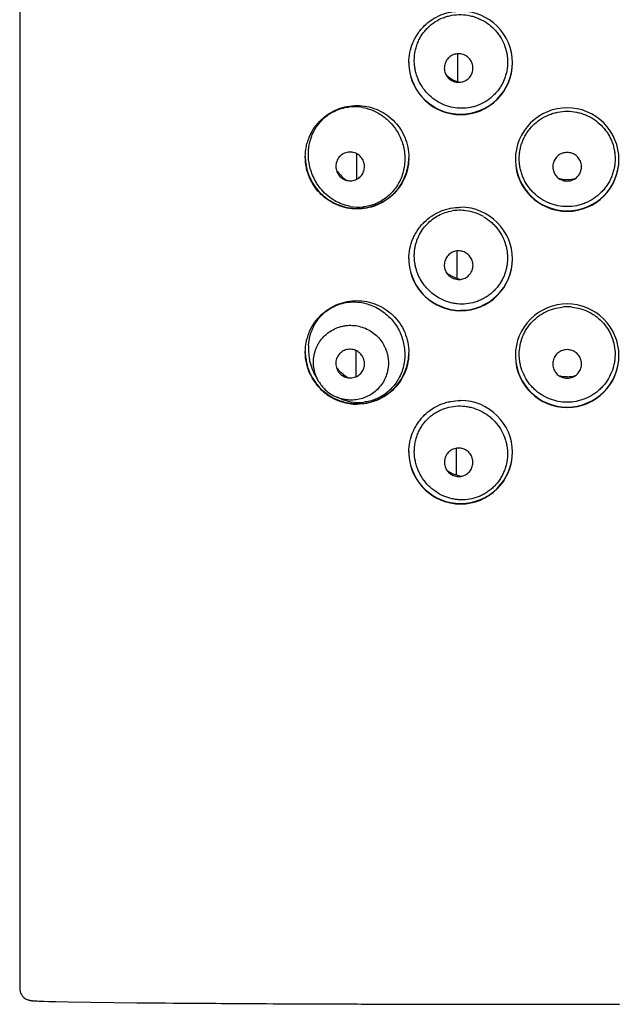
# Model space of a CAD drawing. Units: millimetres. Extents: x -2314 to -1544, y 485 to 1661.
# Drawn here: x -1865 to -1849, y 1565 to 1590 of the extents above; entities that cross this region are included whole.
import ezdxf

# ---------------------------------------------------------------- set-up
doc = ezdxf.new("R2010")
doc.units = ezdxf.units.MM
doc.header["$LTSCALE"] = 30.734
doc.layers.add('MSBR-43', color=7, linetype='CONTINUOUS')
doc.layers.add('MSBR-44', color=7, linetype='CONTINUOUS')

msp = doc.modelspace()

# ---------------------------------------------------------------- linework, layer by layer
at = {"layer": 'MSBR-43', "color": 7, "linetype": 'Continuous'}
for p, q in [((-1864.681, 1658.012), (-1864.681, 1565.153)), ((-1853.409, 1589.238), (-1853.411, 1588.522)), ((-1856.009, 1586.666), (-1856.009, 1586.576)), ((-1856.009, 1586.576), (-1856.011, 1586.001)), ((-1853.424, 1584.118), (-1853.426, 1583.504)), ((-1853.424, 1584.156), (-1853.424, 1584.118)), ((-1853.426, 1583.504), (-1853.426, 1583.455)), ((-1856.025, 1581.593), (-1856.026, 1581.523)), ((-1856.026, 1581.523), (-1856.027, 1580.914)), ((-1853.439, 1579.047), (-1853.441, 1578.415)), ((-1853.439, 1579.072), (-1853.439, 1579.047)), ((-1853.441, 1578.415), (-1853.441, 1578.386)), ((-1864.33, 1564.839), (-1864.313, 1564.838)), ((-1864.284, 1564.836), (-1864.263, 1564.835)), ((-1864.263, 1564.835), (-1864.228, 1564.833)), ((-1864.228, 1564.833), (-1864.19, 1564.831)), ((-1864.19, 1564.831), (-1864.132, 1564.829)), ((-1864.132, 1564.829), (-1864.048, 1564.826)), ((-1864.048, 1564.826), (-1863.931, 1564.823)), ((-1863.931, 1564.823), (-1863.747, 1564.818)), ((-1863.747, 1564.818), (-1863.436, 1564.811)), ((-1863.436, 1564.811), (-1862.853, 1564.802)), ((-1862.853, 1564.802), (-1861.663, 1564.788)), ((-1861.663, 1564.788), (-1861.366, 1564.785)), ((-1861.366, 1564.785), (-1861.117, 1564.783)), ((-1861.117, 1564.783), (-1860.923, 1564.781)), ((-1860.923, 1564.781), (-1860.723, 1564.779)), ((-1860.723, 1564.779), (-1860.517, 1564.778)), ((-1860.517, 1564.778), (-1860.306, 1564.776)), ((-1860.306, 1564.776), (-1860.162, 1564.775)), ((-1860.162, 1564.775), (-1859.941, 1564.774)), ((-1859.941, 1564.774), (-1859.791, 1564.773)), ((-1859.791, 1564.773), (-1859.638, 1564.772)), ((-1859.638, 1564.772), (-1859.483, 1564.771)), ((-1859.483, 1564.771), (-1859.325, 1564.77)), ((-1859.325, 1564.77), (-1859.084, 1564.768)), ((-1859.084, 1564.768), (-1858.92, 1564.767)), ((-1858.92, 1564.767), (-1858.754, 1564.766)), ((-1858.5, 1564.765), (-1858.327, 1564.764)), ((-1858.327, 1564.764), (-1858.153, 1564.763)), ((-1858.153, 1564.763), (-1857.976, 1564.762)), ((-1857.976, 1564.762), (-1857.797, 1564.762)), ((-1857.797, 1564.762), (-1857.616, 1564.761)), ((-1857.339, 1564.76), (-1857.152, 1564.759)), ((-1857.152, 1564.759), (-1856.963, 1564.758)), ((-1856.675, 1564.757), (-1856.481, 1564.756)), ((-1856.185, 1564.755), (-1855.985, 1564.755)), ((-1855.682, 1564.754), (-1855.477, 1564.753)), ((-1854.852, 1564.752), (-1854.64, 1564.751)), ((-1853.992, 1564.75), (-1853.773, 1564.749)), ((-1852.766, 1564.748), (-1852.537, 1564.748)), ((-1851.493, 1564.747), (-1851.257, 1564.747)), ((-1849.85, 1564.747), (-1849.602, 1564.747))]:
    msp.add_line(p, q, dxfattribs=at)
for points in [[(-1864.681, 1565.153), (-1864.678, 1565.118), (-1864.67, 1565.073), (-1864.656, 1565.034), (-1864.638, 1564.998), (-1864.616, 1564.965), (-1864.591, 1564.937), (-1864.565, 1564.914), (-1864.539, 1564.895), (-1864.513, 1564.88), (-1864.49, 1564.87), (-1864.471, 1564.862), (-1864.456, 1564.858), (-1864.443, 1564.854), (-1864.431, 1564.851), (-1864.422, 1564.85), (-1864.413, 1564.848), (-1864.405, 1564.847), (-1864.398, 1564.846), (-1864.391, 1564.845), (-1864.383, 1564.844), (-1864.376, 1564.843), (-1864.369, 1564.842), (-1864.362, 1564.842), (-1864.354, 1564.841), (-1864.347, 1564.84), (-1864.33, 1564.839)], [(-1864.313, 1564.838), (-1864.304, 1564.837), (-1864.284, 1564.836)], [(-1858.754, 1564.766), (-1858.67, 1564.766), (-1858.5, 1564.765)], [(-1857.616, 1564.761), (-1857.524, 1564.76), (-1857.339, 1564.76)], [(-1856.963, 1564.758), (-1856.868, 1564.758), (-1856.675, 1564.757)], [(-1856.481, 1564.756), (-1856.383, 1564.756), (-1856.185, 1564.755)], [(-1855.985, 1564.755), (-1855.885, 1564.754), (-1855.682, 1564.754)], [(-1855.477, 1564.753), (-1855.374, 1564.753), (-1855.167, 1564.752)], [(-1855.167, 1564.752), (-1855.062, 1564.752), (-1854.852, 1564.752)], [(-1854.64, 1564.751), (-1854.533, 1564.751), (-1854.318, 1564.75)], [(-1854.318, 1564.75), (-1854.21, 1564.75), (-1853.992, 1564.75)], [(-1853.773, 1564.749), (-1853.663, 1564.749), (-1853.441, 1564.749)], [(-1853.441, 1564.749), (-1853.329, 1564.749), (-1853.105, 1564.748)], [(-1853.105, 1564.748), (-1852.992, 1564.748), (-1852.766, 1564.748)], [(-1852.537, 1564.748), (-1852.423, 1564.748), (-1852.192, 1564.747)], [(-1852.192, 1564.747), (-1852.077, 1564.747), (-1851.844, 1564.747)], [(-1851.844, 1564.747), (-1851.728, 1564.747), (-1851.493, 1564.747)], [(-1851.257, 1564.747), (-1851.139, 1564.747), (-1850.902, 1564.747)], [(-1850.902, 1564.747), (-1850.782, 1564.747), (-1850.584, 1564.747)], [(-1850.584, 1564.747), (-1850.478, 1564.747), (-1850.226, 1564.747)], [(-1850.226, 1564.747), (-1850.1, 1564.747), (-1849.85, 1564.747)], [(-1849.602, 1564.747), (-1849.478, 1564.747), (-1849.232, 1564.747)]]:
    msp.add_lwpolyline(points, dxfattribs=at)
for centre, radius, start, end in [((-1853.329, 1589.002), 1.336, 0.0278, 89.9046), ((-1853.318, 1589.02), 1.342, 180.039, 183.257), ((-1853.344, 1589.007), 1.317, 179.9745, 182.7935), ((-1853.334, 1589.008), 1.326, 182.791, 183.4713), ((-1853.32, 1589.019), 1.34, 183.2575, 183.9304), ((-1853.323, 1589.008), 1.337, 183.4326, 269.8533), ((-1853.322, 1589.02), 1.338, 183.9533, 269.8065), ((-1853.324, 1589.012), 1.33, 269.8684, 0.0349), ((-1853.325, 1589.002), 1.331, 269.9041, 0.0229), ((-1850.584, 1586.514), 1.333, 89.9725, 179.9844), ((-1850.583, 1586.514), 1.333, 0.0006, 90.0274), ((-1855.977, 1586.595), 1.35, 180.0063, 182.0433), ((-1855.979, 1586.595), 1.348, 182.0436, 182.5869), ((-1855.991, 1586.595), 1.336, 182.5825, 187.4493), ((-1855.986, 1586.579), 1.326, 275.5874, 352.2926), ((-1855.991, 1586.581), 1.331, 352.259, 357.3932), ((-1855.999, 1586.581), 1.339, 357.3906, 358.3278), ((-1856, 1586.581), 1.34, 358.3278, 359.4299), ((-1855.973, 1586.568), 1.313, 358.8639, 359.9891), ((-1855.978, 1586.568), 1.318, 357.9119, 358.864), ((-1850.579, 1586.524), 1.338, 179.9961, 181.6082), ((-1850.599, 1586.514), 1.318, 179.9928, 181.2014), ((-1850.583, 1586.514), 1.334, 181.1804, 269.9758), ((-1850.583, 1586.524), 1.334, 181.6096, 269.9711), ((-1850.584, 1586.524), 1.334, 270.0281, 0.0068), ((-1850.584, 1586.514), 1.334, 270.0247, 359.9975), ((-1855.987, 1586.584), 1.331, 263.5583, 269.6951), ((-1855.987, 1586.581), 1.327, 269.7039, 275.6103), ((-1853.329, 1583.948), 1.336, 0.0278, 89.9046), ((-1853.318, 1583.965), 1.342, 180.0389, 183.2475), ((-1853.344, 1583.953), 1.316, 179.9745, 182.7883), ((-1853.334, 1583.953), 1.326, 182.7858, 183.4834), ((-1853.32, 1583.965), 1.34, 183.2479, 183.9379), ((-1853.323, 1583.953), 1.337, 183.4446, 269.8533), ((-1853.322, 1583.965), 1.338, 183.9608, 269.8068), ((-1853.324, 1583.958), 1.33, 269.8686, 0.0349), ((-1853.325, 1583.948), 1.331, 269.9041, 0.0229), ((-1850.584, 1581.459), 1.333, 89.9725, 179.9844), ((-1850.583, 1581.459), 1.333, 0.0006, 90.0274), ((-1855.977, 1581.566), 1.35, 180.0065, 182.0405), ((-1855.979, 1581.566), 1.348, 182.0407, 182.5976), ((-1855.991, 1581.565), 1.336, 182.5932, 187.4603), ((-1855.983, 1581.568), 1.345, 187.5255, 207.4033), ((-1855.986, 1581.55), 1.326, 275.5868, 352.2903), ((-1855.991, 1581.551), 1.331, 352.2567, 357.3893), ((-1855.999, 1581.552), 1.339, 357.3866, 358.3384), ((-1856, 1581.552), 1.34, 358.3384, 359.4344), ((-1855.973, 1581.539), 1.313, 358.8702, 359.9891), ((-1855.978, 1581.539), 1.318, 357.9034, 358.8704), ((-1850.579, 1581.469), 1.338, 179.9961, 181.5921), ((-1850.599, 1581.459), 1.318, 179.9928, 181.1893), ((-1850.583, 1581.459), 1.334, 181.1684, 269.9758), ((-1850.583, 1581.469), 1.334, 181.5935, 269.9711), ((-1850.584, 1581.469), 1.334, 270.0281, 0.0068), ((-1850.584, 1581.459), 1.334, 270.0247, 359.9975), ((-1855.992, 1581.548), 1.335, 206.6328, 212.1781), ((-1855.981, 1581.57), 1.347, 207.4311, 217.9767), ((-1855.982, 1581.554), 1.347, 212.1801, 217.7532), ((-1855.981, 1581.555), 1.348, 217.7503, 223.4193), ((-1855.983, 1581.568), 1.345, 217.969, 223.4398), ((-1855.987, 1581.549), 1.34, 223.4193, 240.8378), ((-1855.981, 1581.57), 1.347, 223.4552, 240.2397), ((-1855.987, 1581.56), 1.336, 240.2474, 251.7481), ((-1855.988, 1581.547), 1.338, 240.8332, 246.6964), ((-1855.989, 1581.545), 1.335, 246.6976, 252.5286), ((-1855.985, 1581.565), 1.34, 251.7442, 263.5552), ((-1853.329, 1578.969), 1.336, 0.0278, 89.9046), ((-1855.988, 1581.546), 1.336, 252.5191, 269.7682), ((-1855.987, 1581.555), 1.331, 263.5613, 269.6955), ((-1855.987, 1581.552), 1.327, 269.7043, 275.6097), ((-1853.318, 1578.987), 1.342, 180.0389, 183.238), ((-1853.344, 1578.975), 1.316, 179.9745, 182.7832), ((-1853.334, 1578.975), 1.326, 182.7807, 183.4953), ((-1853.32, 1578.987), 1.34, 183.2385, 183.9453), ((-1853.323, 1578.975), 1.337, 183.4564, 269.8533), ((-1853.322, 1578.987), 1.338, 183.9682, 269.807), ((-1853.324, 1578.98), 1.33, 269.8687, 0.0349), ((-1853.325, 1578.969), 1.331, 269.9041, 0.0229)]:
    msp.add_arc(centre, radius, start, end, dxfattribs=at)
for points, knots in [([(-1854.66, 1589.008), (-1854.66, 1589.096), (-1854.642, 1589.273), (-1854.577, 1589.485), (-1854.501, 1589.644), (-1854.432, 1589.756), (-1854.353, 1589.861), (-1854.236, 1589.989), (-1854.067, 1590.125), (-1853.874, 1590.227), (-1853.711, 1590.284), (-1853.543, 1590.325), (-1853.413, 1590.338), (-1853.327, 1590.338)], [0, 0, 0, 0, 0.126895, 0.253314, 0.316281, 0.379045, 0.441619, 0.503998, 0.628113, 0.751909, 0.813878, 0.875896, 1, 1, 1, 1]), ([(-1857.327, 1586.579), (-1857.327, 1586.67), (-1857.313, 1586.807), (-1857.266, 1586.983), (-1857.204, 1587.15), (-1857.095, 1587.344), (-1856.924, 1587.543), (-1856.721, 1587.703), (-1856.493, 1587.819), (-1856.248, 1587.89), (-1856.078, 1587.906), (-1855.994, 1587.906)], [0, 0, 0, 0, 0.130971, 0.196126, 0.26074, 0.38781, 0.51258, 0.635327, 0.756936, 0.878262, 1, 1, 1, 1]), ([(-1855.994, 1587.906), (-1855.91, 1587.905), (-1855.741, 1587.889), (-1855.495, 1587.816), (-1855.265, 1587.696), (-1855.059, 1587.533), (-1854.888, 1587.329), (-1854.759, 1587.094), (-1854.679, 1586.837), (-1854.66, 1586.657), (-1854.66, 1586.568)], [0, 0, 0, 0, 0.120177, 0.241738, 0.36497, 0.489756, 0.616026, 0.74339, 0.871526, 1, 1, 1, 1]), ([(-1855.994, 1585.239), (-1856.079, 1585.239), (-1856.249, 1585.256), (-1856.494, 1585.329), (-1856.683, 1585.428), (-1856.822, 1585.528), (-1856.953, 1585.643), (-1857.096, 1585.811), (-1857.204, 1586.006), (-1857.267, 1586.174), (-1857.313, 1586.35), (-1857.327, 1586.488), (-1857.327, 1586.579)], [0, 0, 0, 0, 0.121458, 0.242652, 0.364306, 0.42562, 0.487364, 0.61234, 0.739557, 0.804187, 0.869303, 1, 1, 1, 1]), ([(-1857.316, 1586.421), (-1857.305, 1586.341), (-1857.278, 1586.221), (-1857.222, 1586.071), (-1857.155, 1585.93), (-1857.052, 1585.771), (-1856.901, 1585.607), (-1856.73, 1585.473), (-1856.544, 1585.369), (-1856.344, 1585.297), (-1856.206, 1585.27), (-1856.136, 1585.262)], [0, 0, 0, 0, 0.1373, 0.204559, 0.270578, 0.399021, 0.523219, 0.644266, 0.763276, 0.881536, 1, 1, 1, 1]), ([(-1854.661, 1586.52), (-1854.664, 1586.433), (-1854.688, 1586.258), (-1854.774, 1586.009), (-1854.906, 1585.784), (-1855.077, 1585.59), (-1855.28, 1585.434), (-1855.506, 1585.321), (-1855.747, 1585.253), (-1855.912, 1585.238), (-1855.994, 1585.239)], [0, 0, 0, 0, 0.128695, 0.256859, 0.384143, 0.510245, 0.634865, 0.758005, 0.879624, 1, 1, 1, 1]), ([(-1854.66, 1583.954), (-1854.66, 1584.042), (-1854.642, 1584.219), (-1854.577, 1584.431), (-1854.501, 1584.589), (-1854.432, 1584.702), (-1854.353, 1584.806), (-1854.236, 1584.934), (-1854.067, 1585.071), (-1853.874, 1585.172), (-1853.711, 1585.23), (-1853.543, 1585.271), (-1853.413, 1585.283), (-1853.327, 1585.283)], [0, 0, 0, 0, 0.126895, 0.253314, 0.316281, 0.379045, 0.441619, 0.503998, 0.628113, 0.751909, 0.813878, 0.875896, 1, 1, 1, 1]), ([(-1857.327, 1581.55), (-1857.327, 1581.641), (-1857.313, 1581.778), (-1857.266, 1581.954), (-1857.204, 1582.121), (-1857.095, 1582.315), (-1856.924, 1582.514), (-1856.721, 1582.674), (-1856.493, 1582.79), (-1856.248, 1582.861), (-1856.078, 1582.877), (-1855.994, 1582.877)], [0, 0, 0, 0, 0.130971, 0.196126, 0.26074, 0.38781, 0.51258, 0.635327, 0.756936, 0.878262, 1, 1, 1, 1]), ([(-1855.994, 1582.877), (-1855.91, 1582.876), (-1855.741, 1582.86), (-1855.495, 1582.787), (-1855.265, 1582.667), (-1855.059, 1582.504), (-1854.888, 1582.3), (-1854.759, 1582.065), (-1854.679, 1581.808), (-1854.66, 1581.628), (-1854.66, 1581.539)], [0, 0, 0, 0, 0.120177, 0.241738, 0.36497, 0.489756, 0.616026, 0.74339, 0.871526, 1, 1, 1, 1]), ([(-1857.185, 1580.949), (-1857.231, 1581.041), (-1857.302, 1581.238), (-1857.327, 1581.446), (-1857.327, 1581.55)], [0, 0, 0, 0, 0.497045, 1, 1, 1, 1]), ([(-1854.661, 1581.491), (-1854.664, 1581.403), (-1854.688, 1581.229), (-1854.774, 1580.98), (-1854.906, 1580.755), (-1855.077, 1580.56), (-1855.28, 1580.405), (-1855.506, 1580.292), (-1855.747, 1580.224), (-1855.912, 1580.209), (-1855.994, 1580.21)], [0, 0, 0, 0, 0.128695, 0.256859, 0.384143, 0.510244, 0.634864, 0.758005, 0.879624, 1, 1, 1, 1]), ([(-1854.66, 1578.975), (-1854.66, 1579.064), (-1854.642, 1579.241), (-1854.577, 1579.453), (-1854.501, 1579.611), (-1854.432, 1579.723), (-1854.353, 1579.828), (-1854.236, 1579.956), (-1854.067, 1580.093), (-1853.874, 1580.194), (-1853.711, 1580.251), (-1853.543, 1580.293), (-1853.413, 1580.305), (-1853.327, 1580.305)], [0, 0, 0, 0, 0.126895, 0.253314, 0.316281, 0.379045, 0.441619, 0.503998, 0.628113, 0.751909, 0.813878, 0.875896, 1, 1, 1, 1])]:
    msp.add_open_spline(points, degree=3, knots=knots, dxfattribs=at)
at = {"layer": 'MSBR-44', "color": 7, "linetype": 'Continuous'}
for p, q in [((-1856.983, 1580.797), (-1857.05, 1580.912)), ((-1856.51, 1580.387), (-1856.406, 1580.344))]:
    msp.add_line(p, q, dxfattribs=at)
for centre, radius, start, end in [((-1853.154, 1589.248), 0.773, 223.9995, 230.5455), ((-1853.162, 1589.239), 0.761, 230.5477, 236.8416), ((-1853.169, 1589.229), 0.749, 236.8532, 255.9648), ((-1856.067, 1586.66), 1.214, 79.7255, 96.5858), ((-1855.593, 1586.883), 1.13, 213.8576, 220.6107), ((-1855.619, 1586.86), 1.095, 220.6089, 226.2045), ((-1856.166, 1586.341), 0.376, 220.9074, 241.4142), ((-1855.644, 1586.833), 1.058, 226.1778, 233.8368), ((-1850.583, 1586.73), 0.732, 252.2997, 263.9087), ((-1850.583, 1586.724), 0.726, 263.8929, 269.9817), ((-1850.584, 1586.73), 0.732, 270.0471, 287.7322), ((-1855.96, 1586.466), 1.179, 259.6034, 276.0942), ((-1853.348, 1584.003), 1.203, 82.4975, 99.4749), ((-1853.353, 1583.972), 1.234, 60.0541, 82.4642), ((-1853.154, 1584.253), 0.846, 230.2682, 236.076), ((-1853.162, 1584.241), 0.831, 236.0787, 242.394), ((-1853.169, 1584.227), 0.816, 242.4001, 259.1227), ((-1853.375, 1583.797), 0.374, 242.6467, 266.7208), ((-1850.583, 1581.468), 1.25, 90.0118, 95.4372), ((-1850.584, 1581.471), 1.246, 84.5479, 89.9956), ((-1855.866, 1581.629), 1.381, 175.769, 190.0404), ((-1855.828, 1581.634), 1.42, 189.9877, 192.3801), ((-1855.815, 1581.638), 1.433, 192.3976, 210.4211), ((-1855.591, 1581.914), 1.207, 219.3162, 226.316), ((-1856.138, 1581.294), 0.98, 210.4697, 226.5911), ((-1856.166, 1581.262), 0.377, 226.6685, 246.6617), ((-1850.582, 1581.733), 0.815, 254.5583, 263.8897), ((-1850.583, 1581.253), 0.374, 246.5896, 269.921), ((-1850.583, 1581.725), 0.806, 263.8843, 269.9812), ((-1850.584, 1581.729), 0.811, 270.0291, 285.4981), ((-1850.584, 1581.253), 0.374, 270.0781, 293.4112), ((-1856.138, 1581.295), 0.981, 226.6484, 247.6872), ((-1855.943, 1581.471), 1.217, 247.7226, 259.8839), ((-1855.95, 1581.429), 1.175, 259.8702, 276.2168), ((-1853.153, 1579.258), 0.92, 235.0462, 240.0643), ((-1853.162, 1579.243), 0.902, 240.066, 246.4473), ((-1853.17, 1579.226), 0.884, 246.4583, 261.3376), ((-1853.375, 1578.719), 0.373, 246.7139, 269.052)]:
    msp.add_arc(centre, radius, start, end, dxfattribs=at)
for points, knots in [([(-1853.943, 1588.02), (-1854.009, 1588.062), (-1854.136, 1588.161), (-1854.294, 1588.342), (-1854.395, 1588.518), (-1854.455, 1588.668), (-1854.489, 1588.786), (-1854.511, 1588.907), (-1854.521, 1589.03), (-1854.519, 1589.153), (-1854.504, 1589.276), (-1854.477, 1589.395), (-1854.438, 1589.511), (-1854.387, 1589.622), (-1854.326, 1589.726), (-1854.254, 1589.823), (-1854.147, 1589.94), (-1853.992, 1590.065), (-1853.816, 1590.155), (-1853.667, 1590.205), (-1853.513, 1590.24), (-1853.314, 1590.255), (-1853.116, 1590.231), (-1852.962, 1590.188), (-1852.811, 1590.13), (-1852.705, 1590.07), (-1852.639, 1590.024)], [0, 0, 0, 0, 0.061673, 0.123924, 0.186738, 0.218434, 0.250266, 0.282196, 0.314189, 0.346188, 0.378138, 0.409997, 0.441722, 0.473274, 0.504645, 0.535838, 0.56686, 0.628432, 0.689706, 0.720368, 0.751069, 0.812605, 0.87455, 0.905761, 0.937123, 1, 1, 1, 1]), ([(-1852.639, 1590.024), (-1852.576, 1589.979), (-1852.486, 1589.903), (-1852.383, 1589.786), (-1852.292, 1589.659), (-1852.2, 1589.485), (-1852.144, 1589.296), (-1852.121, 1589.14), (-1852.116, 1589.023), (-1852.121, 1588.905), (-1852.139, 1588.788), (-1852.168, 1588.674), (-1852.207, 1588.563), (-1852.257, 1588.457), (-1852.318, 1588.356), (-1852.388, 1588.262), (-1852.493, 1588.147), (-1852.643, 1588.023), (-1852.815, 1587.932), (-1852.96, 1587.881), (-1853.108, 1587.844), (-1853.298, 1587.825), (-1853.525, 1587.847), (-1853.744, 1587.911), (-1853.879, 1587.98), (-1853.943, 1588.02)], [0, 0, 0, 0, 0.062727, 0.094283, 0.125875, 0.189077, 0.252402, 0.284121, 0.315843, 0.347561, 0.37927, 0.410966, 0.442639, 0.474276, 0.505871, 0.537414, 0.568894, 0.631551, 0.693814, 0.724823, 0.75572, 0.817132, 0.878185, 0.939116, 1, 1, 1, 1]), ([(-1853.177, 1589.18), (-1853.213, 1589.203), (-1853.273, 1589.229), (-1853.358, 1589.241), (-1853.423, 1589.239), (-1853.486, 1589.226), (-1853.545, 1589.202), (-1853.6, 1589.168), (-1853.648, 1589.125), (-1853.688, 1589.075), (-1853.718, 1589.018), (-1853.739, 1588.957), (-1853.748, 1588.893), (-1853.746, 1588.829), (-1853.733, 1588.766), (-1853.709, 1588.706), (-1853.687, 1588.67), (-1853.674, 1588.652)], [0, 0, 0, 0, 0.124844, 0.187542, 0.250124, 0.312649, 0.375159, 0.437626, 0.500067, 0.562486, 0.624899, 0.687325, 0.74977, 0.812257, 0.87476, 0.937322, 1, 1, 1, 1]), ([(-1853.419, 1588.505), (-1853.399, 1588.503), (-1853.357, 1588.501), (-1853.296, 1588.51), (-1853.237, 1588.528), (-1853.182, 1588.556), (-1853.132, 1588.593), (-1853.089, 1588.637), (-1853.054, 1588.689), (-1853.028, 1588.745), (-1853.012, 1588.805), (-1853.007, 1588.866), (-1853.011, 1588.928), (-1853.026, 1588.988), (-1853.051, 1589.045), (-1853.096, 1589.114), (-1853.143, 1589.157), (-1853.177, 1589.18)], [0, 0, 0, 0, 0.062623, 0.12517, 0.187694, 0.25019, 0.312646, 0.375085, 0.437502, 0.499927, 0.562361, 0.624826, 0.687325, 0.749841, 0.812426, 0.875132, 1, 1, 1, 1]), ([(-1853.674, 1588.652), (-1853.667, 1588.644), (-1853.64, 1588.609), (-1853.606, 1588.58), (-1853.578, 1588.562)], [0, 0, 0, 0, 0.251022, 1, 1, 1, 1]), ([(-1853.578, 1588.562), (-1853.554, 1588.547), (-1853.503, 1588.522), (-1853.447, 1588.508), (-1853.419, 1588.505)], [0, 0, 0, 0, 0.499295, 1, 1, 1, 1]), ([(-1857.246, 1586.705), (-1857.242, 1586.783), (-1857.227, 1586.899), (-1857.187, 1587.048), (-1857.136, 1587.188), (-1857.05, 1587.35), (-1856.918, 1587.517), (-1856.763, 1587.654), (-1856.589, 1587.759), (-1856.403, 1587.832), (-1856.272, 1587.858), (-1856.207, 1587.866)], [0, 0, 0, 0, 0.13763, 0.205407, 0.272117, 0.401825, 0.526724, 0.64769, 0.766025, 0.883041, 1, 1, 1, 1]), ([(-1855.851, 1587.855), (-1855.773, 1587.841), (-1855.617, 1587.797), (-1855.435, 1587.707), (-1855.299, 1587.613), (-1855.168, 1587.505), (-1855.082, 1587.409), (-1855.031, 1587.34)], [0, 0, 0, 0, 0.239922, 0.486359, 0.612361, 0.740213, 1, 1, 1, 1]), ([(-1850.584, 1585.299), (-1850.664, 1585.299), (-1850.785, 1585.312), (-1850.942, 1585.351), (-1851.094, 1585.405), (-1851.272, 1585.501), (-1851.429, 1585.629), (-1851.537, 1585.749), (-1851.609, 1585.846), (-1851.672, 1585.949), (-1851.724, 1586.059), (-1851.765, 1586.172), (-1851.795, 1586.29), (-1851.813, 1586.41), (-1851.82, 1586.531), (-1851.814, 1586.652), (-1851.796, 1586.771), (-1851.767, 1586.889), (-1851.726, 1587.003), (-1851.674, 1587.112), (-1851.612, 1587.215), (-1851.539, 1587.312), (-1851.43, 1587.431), (-1851.273, 1587.558), (-1851.094, 1587.653), (-1850.942, 1587.706), (-1850.785, 1587.745), (-1850.664, 1587.757), (-1850.584, 1587.757)], [0, 0, 0, 0, 0.062473, 0.093788, 0.125069, 0.187497, 0.249917, 0.281165, 0.312415, 0.343672, 0.374937, 0.406216, 0.437501, 0.46879, 0.500081, 0.531369, 0.562651, 0.593926, 0.62519, 0.656438, 0.687676, 0.718908, 0.750138, 0.812529, 0.87494, 0.906218, 0.937529, 1, 1, 1, 1]), ([(-1850.584, 1587.757), (-1850.503, 1587.757), (-1850.382, 1587.745), (-1850.225, 1587.706), (-1850.073, 1587.653), (-1849.894, 1587.558), (-1849.737, 1587.431), (-1849.628, 1587.312), (-1849.555, 1587.216), (-1849.493, 1587.112), (-1849.441, 1587.003), (-1849.4, 1586.889), (-1849.371, 1586.771), (-1849.353, 1586.652), (-1849.347, 1586.531), (-1849.354, 1586.41), (-1849.372, 1586.29), (-1849.402, 1586.172), (-1849.443, 1586.059), (-1849.495, 1585.949), (-1849.558, 1585.846), (-1849.63, 1585.749), (-1849.739, 1585.629), (-1849.895, 1585.501), (-1850.073, 1585.405), (-1850.225, 1585.351), (-1850.382, 1585.312), (-1850.503, 1585.299), (-1850.584, 1585.299)], [0, 0, 0, 0, 0.062471, 0.093782, 0.125059, 0.187468, 0.249858, 0.281087, 0.312319, 0.343558, 0.374807, 0.406072, 0.437348, 0.46863, 0.499918, 0.531209, 0.562496, 0.59378, 0.625057, 0.656322, 0.687578, 0.718829, 0.750077, 0.812499, 0.874929, 0.906211, 0.937527, 1, 1, 1, 1]), ([(-1855.031, 1587.34), (-1854.997, 1587.295), (-1854.936, 1587.201), (-1854.861, 1587.047), (-1854.805, 1586.884), (-1854.771, 1586.715), (-1854.759, 1586.542), (-1854.769, 1586.369), (-1854.801, 1586.199), (-1854.856, 1586.036), (-1854.931, 1585.883), (-1855.025, 1585.744), (-1855.136, 1585.621), (-1855.26, 1585.515), (-1855.394, 1585.429), (-1855.536, 1585.363), (-1855.684, 1585.316), (-1855.784, 1585.299), (-1855.834, 1585.294)], [0, 0, 0, 0, 0.063222, 0.127294, 0.191896, 0.25684, 0.321988, 0.387136, 0.452054, 0.51654, 0.580388, 0.643433, 0.705499, 0.766512, 0.826419, 0.885257, 0.943076, 1, 1, 1, 1]), ([(-1857.219, 1586.373), (-1857.225, 1586.4), (-1857.243, 1586.51), (-1857.249, 1586.622), (-1857.246, 1586.705)], [0, 0, 0, 0, 0.248906, 1, 1, 1, 1]), ([(-1855.893, 1586.576), (-1855.922, 1586.609), (-1855.975, 1586.652), (-1856.057, 1586.688), (-1856.122, 1586.703), (-1856.189, 1586.707), (-1856.255, 1586.698), (-1856.318, 1586.678), (-1856.377, 1586.646), (-1856.429, 1586.605), (-1856.473, 1586.555), (-1856.507, 1586.497), (-1856.53, 1586.435), (-1856.542, 1586.369), (-1856.541, 1586.302), (-1856.529, 1586.237), (-1856.513, 1586.195), (-1856.503, 1586.175)], [0, 0, 0, 0, 0.125054, 0.187825, 0.250449, 0.312981, 0.375453, 0.43784, 0.500178, 0.562476, 0.624781, 0.68711, 0.749504, 0.811965, 0.874497, 0.93716, 1, 1, 1, 1]), ([(-1850.584, 1586.695), (-1850.625, 1586.695), (-1850.687, 1586.684), (-1850.763, 1586.65), (-1850.815, 1586.616), (-1850.86, 1586.573), (-1850.898, 1586.524), (-1850.926, 1586.468), (-1850.945, 1586.409), (-1850.954, 1586.348), (-1850.952, 1586.286), (-1850.94, 1586.225), (-1850.918, 1586.167), (-1850.887, 1586.113), (-1850.847, 1586.066), (-1850.799, 1586.025), (-1850.763, 1586.004), (-1850.745, 1585.995)], [0, 0, 0, 0, 0.124848, 0.187547, 0.250128, 0.312648, 0.375156, 0.437631, 0.500079, 0.562515, 0.624938, 0.687378, 0.74983, 0.812323, 0.874838, 0.937379, 1, 1, 1, 1]), ([(-1850.422, 1585.995), (-1850.404, 1586.004), (-1850.368, 1586.025), (-1850.321, 1586.066), (-1850.28, 1586.113), (-1850.249, 1586.167), (-1850.227, 1586.225), (-1850.215, 1586.286), (-1850.213, 1586.348), (-1850.222, 1586.409), (-1850.241, 1586.468), (-1850.269, 1586.524), (-1850.307, 1586.573), (-1850.352, 1586.616), (-1850.404, 1586.65), (-1850.48, 1586.684), (-1850.542, 1586.695), (-1850.584, 1586.695)], [0, 0, 0, 0, 0.06261, 0.125142, 0.187653, 0.250141, 0.312592, 0.375032, 0.437455, 0.499889, 0.562335, 0.624813, 0.687324, 0.74985, 0.81244, 0.875147, 1, 1, 1, 1]), ([(-1856.904, 1585.73), (-1856.981, 1585.819), (-1857.116, 1586.022), (-1857.195, 1586.252), (-1857.219, 1586.373)], [0, 0, 0, 0, 0.487521, 1, 1, 1, 1]), ([(-1856.346, 1586.011), (-1856.327, 1586.001), (-1856.288, 1585.983), (-1856.225, 1585.968), (-1856.161, 1585.964), (-1856.097, 1585.971), (-1856.035, 1585.989), (-1855.977, 1586.017), (-1855.926, 1586.055), (-1855.881, 1586.102), (-1855.846, 1586.155), (-1855.82, 1586.214), (-1855.805, 1586.276), (-1855.8, 1586.34), (-1855.807, 1586.405), (-1855.825, 1586.467), (-1855.854, 1586.525), (-1855.879, 1586.56), (-1855.893, 1586.576)], [0, 0, 0, 0, 0.062756, 0.125368, 0.187889, 0.250353, 0.312735, 0.375064, 0.437354, 0.499636, 0.561942, 0.624292, 0.686717, 0.749197, 0.811781, 0.874521, 0.937378, 1, 1, 1, 1]), ([(-1856.503, 1586.175), (-1856.499, 1586.168), (-1856.484, 1586.139), (-1856.466, 1586.113), (-1856.45, 1586.095)], [0, 0, 0, 0, 0.250895, 1, 1, 1, 1]), ([(-1850.745, 1585.995), (-1850.72, 1585.983), (-1850.667, 1585.965), (-1850.611, 1585.959), (-1850.584, 1585.959)], [0, 0, 0, 0, 0.500747, 1, 1, 1, 1]), ([(-1850.584, 1585.959), (-1850.556, 1585.959), (-1850.5, 1585.965), (-1850.447, 1585.983), (-1850.422, 1585.995)], [0, 0, 0, 0, 0.499276, 1, 1, 1, 1]), ([(-1856.172, 1585.306), (-1856.242, 1585.319), (-1856.379, 1585.357), (-1856.573, 1585.448), (-1856.751, 1585.573), (-1856.856, 1585.675), (-1856.904, 1585.73)], [0, 0, 0, 0, 0.245946, 0.493029, 0.743883, 1, 1, 1, 1]), ([(-1853.839, 1582.92), (-1853.894, 1582.948), (-1854, 1583.013), (-1854.144, 1583.133), (-1854.268, 1583.274), (-1854.354, 1583.407), (-1854.41, 1583.52), (-1854.446, 1583.609), (-1854.475, 1583.7), (-1854.497, 1583.793), (-1854.512, 1583.889), (-1854.52, 1583.985), (-1854.52, 1584.081), (-1854.512, 1584.177), (-1854.496, 1584.272), (-1854.474, 1584.365), (-1854.443, 1584.456), (-1854.394, 1584.573), (-1854.315, 1584.709), (-1854.195, 1584.855), (-1854.055, 1584.978), (-1853.898, 1585.077), (-1853.727, 1585.149), (-1853.607, 1585.179), (-1853.546, 1585.189)], [0, 0, 0, 0, 0.06144, 0.123272, 0.185448, 0.248077, 0.279619, 0.311281, 0.343047, 0.374906, 0.406837, 0.438803, 0.470775, 0.502726, 0.534627, 0.566443, 0.598144, 0.629716, 0.692394, 0.754505, 0.816159, 0.877495, 0.938718, 1, 1, 1, 1]), ([(-1852.737, 1585.041), (-1852.67, 1585.003), (-1852.575, 1584.935), (-1852.462, 1584.828), (-1852.359, 1584.711), (-1852.252, 1584.547), (-1852.178, 1584.365), (-1852.14, 1584.213), (-1852.123, 1584.096), (-1852.117, 1583.979), (-1852.123, 1583.861), (-1852.14, 1583.745), (-1852.168, 1583.631), (-1852.207, 1583.52), (-1852.257, 1583.414), (-1852.317, 1583.313), (-1852.387, 1583.219), (-1852.465, 1583.132), (-1852.551, 1583.054), (-1852.644, 1582.985), (-1852.744, 1582.925), (-1852.848, 1582.876), (-1852.992, 1582.824), (-1853.18, 1582.787), (-1853.371, 1582.787), (-1853.52, 1582.809), (-1853.667, 1582.844), (-1853.772, 1582.886), (-1853.839, 1582.92)], [0, 0, 0, 0, 0.062492, 0.093947, 0.125449, 0.188502, 0.251715, 0.283388, 0.315071, 0.346758, 0.378443, 0.410124, 0.441788, 0.473426, 0.505031, 0.536594, 0.568105, 0.599556, 0.630932, 0.662219, 0.69341, 0.724499, 0.755478, 0.81704, 0.878194, 0.908717, 0.939208, 1, 1, 1, 1]), ([(-1853.208, 1584.118), (-1853.246, 1584.137), (-1853.309, 1584.157), (-1853.395, 1584.161), (-1853.459, 1584.153), (-1853.521, 1584.133), (-1853.578, 1584.104), (-1853.629, 1584.065), (-1853.673, 1584.017), (-1853.707, 1583.963), (-1853.732, 1583.903), (-1853.746, 1583.84), (-1853.749, 1583.776), (-1853.74, 1583.712), (-1853.721, 1583.65), (-1853.691, 1583.593), (-1853.664, 1583.559), (-1853.65, 1583.543)], [0, 0, 0, 0, 0.124942, 0.187675, 0.250277, 0.312808, 0.375306, 0.437746, 0.500151, 0.562527, 0.624898, 0.687288, 0.749709, 0.812185, 0.874694, 0.937281, 1, 1, 1, 1]), ([(-1853.397, 1583.423), (-1853.376, 1583.422), (-1853.334, 1583.423), (-1853.272, 1583.436), (-1853.213, 1583.458), (-1853.159, 1583.491), (-1853.112, 1583.531), (-1853.072, 1583.58), (-1853.04, 1583.634), (-1853.019, 1583.693), (-1853.008, 1583.755), (-1853.007, 1583.817), (-1853.017, 1583.879), (-1853.038, 1583.939), (-1853.068, 1583.994), (-1853.107, 1584.044), (-1853.154, 1584.086), (-1853.189, 1584.108), (-1853.208, 1584.118)], [0, 0, 0, 0, 0.062648, 0.125193, 0.18769, 0.25015, 0.312552, 0.374928, 0.437276, 0.499631, 0.562003, 0.624413, 0.686874, 0.749368, 0.811944, 0.874655, 0.937452, 1, 1, 1, 1]), ([(-1853.65, 1583.543), (-1853.642, 1583.535), (-1853.612, 1583.505), (-1853.576, 1583.479), (-1853.547, 1583.465)], [0, 0, 0, 0, 0.250999, 1, 1, 1, 1]), ([(-1857.243, 1581.731), (-1857.237, 1581.808), (-1857.213, 1581.959), (-1857.138, 1582.171), (-1857.029, 1582.36), (-1856.893, 1582.521), (-1856.735, 1582.651), (-1856.559, 1582.748), (-1856.372, 1582.813), (-1856.242, 1582.835), (-1856.176, 1582.84)], [0, 0, 0, 0, 0.137688, 0.271788, 0.401113, 0.525744, 0.646623, 0.765068, 0.882446, 1, 1, 1, 1]), ([(-1856.176, 1582.84), (-1856.11, 1582.845), (-1855.977, 1582.845), (-1855.845, 1582.823), (-1855.78, 1582.807)], [0, 0, 0, 0, 0.495804, 1, 1, 1, 1]), ([(-1855.78, 1582.807), (-1855.718, 1582.791), (-1855.594, 1582.75), (-1855.418, 1582.661), (-1855.253, 1582.543), (-1855.156, 1582.449), (-1855.11, 1582.397)], [0, 0, 0, 0, 0.241898, 0.489129, 0.741882, 1, 1, 1, 1]), ([(-1850.584, 1580.258), (-1850.662, 1580.258), (-1850.779, 1580.27), (-1850.931, 1580.307), (-1851.079, 1580.358), (-1851.253, 1580.449), (-1851.407, 1580.57), (-1851.515, 1580.683), (-1851.611, 1580.806), (-1851.71, 1580.976), (-1851.775, 1581.161), (-1851.805, 1581.315), (-1851.821, 1581.47), (-1851.812, 1581.667), (-1851.766, 1581.857), (-1851.708, 1582.003), (-1851.637, 1582.141), (-1851.522, 1582.301), (-1851.38, 1582.435), (-1851.252, 1582.525), (-1851.116, 1582.603), (-1850.934, 1582.675), (-1850.779, 1582.704), (-1850.702, 1582.712)], [0, 0, 0, 0, 0.062493, 0.09382, 0.125113, 0.187567, 0.25001, 0.281267, 0.312526, 0.374991, 0.437497, 0.468794, 0.500094, 0.562617, 0.625114, 0.656382, 0.687636, 0.75005, 0.81246, 0.843704, 0.87495, 0.937433, 1, 1, 1, 1]), ([(-1850.465, 1582.712), (-1850.387, 1582.704), (-1850.233, 1582.675), (-1850.05, 1582.603), (-1849.915, 1582.525), (-1849.787, 1582.435), (-1849.645, 1582.301), (-1849.53, 1582.141), (-1849.459, 1582.003), (-1849.401, 1581.857), (-1849.355, 1581.666), (-1849.346, 1581.47), (-1849.362, 1581.315), (-1849.392, 1581.161), (-1849.457, 1580.976), (-1849.556, 1580.806), (-1849.652, 1580.683), (-1849.76, 1580.57), (-1849.914, 1580.449), (-1850.088, 1580.358), (-1850.236, 1580.307), (-1850.388, 1580.27), (-1850.506, 1580.258), (-1850.584, 1580.258)], [0, 0, 0, 0, 0.062567, 0.125048, 0.156293, 0.187535, 0.249945, 0.312359, 0.343614, 0.374882, 0.437381, 0.499903, 0.531201, 0.562496, 0.625, 0.687465, 0.718724, 0.749983, 0.812428, 0.874884, 0.906179, 0.937507, 1, 1, 1, 1]), ([(-1855.11, 1582.397), (-1855.072, 1582.354), (-1855, 1582.262), (-1854.879, 1582.06), (-1854.799, 1581.833), (-1854.764, 1581.596), (-1854.762, 1581.356), (-1854.808, 1581.118), (-1854.902, 1580.9), (-1854.993, 1580.75), (-1855.103, 1580.616), (-1855.228, 1580.501), (-1855.366, 1580.408), (-1855.513, 1580.335), (-1855.666, 1580.285), (-1855.771, 1580.267), (-1855.823, 1580.261)], [0, 0, 0, 0, 0.062647, 0.126256, 0.254985, 0.320059, 0.385241, 0.514698, 0.578832, 0.642187, 0.70457, 0.765879, 0.826037, 0.885067, 0.942992, 1, 1, 1, 1]), ([(-1856.983, 1580.797), (-1857.012, 1580.846), (-1857.049, 1580.925), (-1857.084, 1581.034), (-1857.109, 1581.146), (-1857.122, 1581.29), (-1857.108, 1581.433), (-1857.083, 1581.545), (-1857.056, 1581.627), (-1857.022, 1581.705), (-1856.968, 1581.806), (-1856.883, 1581.922), (-1856.758, 1582.04), (-1856.614, 1582.134), (-1856.482, 1582.19), (-1856.371, 1582.22), (-1856.286, 1582.235), (-1856.2, 1582.243), (-1856.086, 1582.242), (-1855.942, 1582.222), (-1855.778, 1582.169), (-1855.625, 1582.087), (-1855.534, 1582.015), (-1855.492, 1581.975)], [0, 0, 0, 0, 0.062738, 0.094082, 0.1254, 0.187913, 0.250323, 0.281524, 0.312704, 0.343864, 0.375012, 0.437225, 0.499438, 0.56169, 0.624013, 0.655241, 0.686494, 0.717775, 0.749082, 0.811693, 0.874408, 0.937259, 1, 1, 1, 1]), ([(-1855.492, 1581.975), (-1855.451, 1581.937), (-1855.377, 1581.853), (-1855.303, 1581.734), (-1855.256, 1581.632), (-1855.228, 1581.554), (-1855.207, 1581.473), (-1855.193, 1581.39), (-1855.186, 1581.307), (-1855.187, 1581.223), (-1855.194, 1581.14), (-1855.214, 1581.031), (-1855.256, 1580.898), (-1855.334, 1580.751), (-1855.436, 1580.619), (-1855.559, 1580.506), (-1855.677, 1580.432), (-1855.777, 1580.386), (-1855.882, 1580.348), (-1856.018, 1580.318), (-1856.186, 1580.311), (-1856.352, 1580.333), (-1856.459, 1580.366), (-1856.51, 1580.387)], [0, 0, 0, 0, 0.062742, 0.125583, 0.15698, 0.188341, 0.219673, 0.250983, 0.282274, 0.313543, 0.344784, 0.376001, 0.438315, 0.500565, 0.562788, 0.625017, 0.687287, 0.718475, 0.749687, 0.81212, 0.874659, 0.93728, 1, 1, 1, 1]), ([(-1855.919, 1581.523), (-1855.951, 1581.553), (-1856.008, 1581.59), (-1856.092, 1581.618), (-1856.159, 1581.627), (-1856.225, 1581.624), (-1856.29, 1581.609), (-1856.351, 1581.583), (-1856.406, 1581.546), (-1856.454, 1581.5), (-1856.493, 1581.446), (-1856.521, 1581.386), (-1856.538, 1581.322), (-1856.544, 1581.255), (-1856.537, 1581.189), (-1856.518, 1581.125), (-1856.499, 1581.085), (-1856.487, 1581.066)], [0, 0, 0, 0, 0.125165, 0.187976, 0.250623, 0.31316, 0.375618, 0.437975, 0.500273, 0.562526, 0.624784, 0.687076, 0.749443, 0.811896, 0.874436, 0.937122, 1, 1, 1, 1]), ([(-1850.584, 1581.615), (-1850.625, 1581.615), (-1850.689, 1581.604), (-1850.766, 1581.569), (-1850.818, 1581.534), (-1850.864, 1581.49), (-1850.901, 1581.439), (-1850.929, 1581.383), (-1850.947, 1581.322), (-1850.955, 1581.26), (-1850.952, 1581.197), (-1850.938, 1581.135), (-1850.906, 1581.058), (-1850.842, 1580.973), (-1850.77, 1580.926), (-1850.732, 1580.91)], [0, 0, 0, 0, 0.125062, 0.187852, 0.250511, 0.313093, 0.375646, 0.438147, 0.500612, 0.563056, 0.62549, 0.687947, 0.750428, 0.875088, 1, 1, 1, 1]), ([(-1850.435, 1580.91), (-1850.416, 1580.918), (-1850.379, 1580.938), (-1850.329, 1580.977), (-1850.287, 1581.024), (-1850.253, 1581.077), (-1850.229, 1581.135), (-1850.215, 1581.197), (-1850.212, 1581.26), (-1850.22, 1581.322), (-1850.238, 1581.383), (-1850.266, 1581.439), (-1850.303, 1581.49), (-1850.349, 1581.534), (-1850.401, 1581.569), (-1850.459, 1581.595), (-1850.52, 1581.611), (-1850.563, 1581.615), (-1850.584, 1581.615)], [0, 0, 0, 0, 0.062642, 0.125176, 0.18766, 0.25011, 0.312506, 0.374878, 0.437228, 0.499587, 0.561966, 0.624385, 0.686857, 0.749361, 0.811943, 0.874657, 0.937455, 1, 1, 1, 1]), ([(-1856.315, 1580.916), (-1856.295, 1580.908), (-1856.254, 1580.894), (-1856.19, 1580.885), (-1856.126, 1580.887), (-1856.062, 1580.9), (-1856.002, 1580.923), (-1855.948, 1580.957), (-1855.899, 1581), (-1855.86, 1581.05), (-1855.829, 1581.107), (-1855.809, 1581.168), (-1855.8, 1581.232), (-1855.802, 1581.297), (-1855.816, 1581.36), (-1855.84, 1581.42), (-1855.874, 1581.476), (-1855.903, 1581.508), (-1855.919, 1581.523)], [0, 0, 0, 0, 0.062803, 0.125443, 0.187971, 0.250424, 0.31278, 0.37507, 0.437314, 0.49955, 0.561814, 0.624135, 0.686546, 0.74903, 0.811636, 0.874414, 0.937321, 1, 1, 1, 1]), ([(-1856.487, 1581.066), (-1856.483, 1581.059), (-1856.465, 1581.031), (-1856.443, 1581.005), (-1856.425, 1580.988)], [0, 0, 0, 0, 0.250894, 1, 1, 1, 1]), ([(-1856.229, 1580.89), (-1856.264, 1580.911), (-1856.332, 1580.958), (-1856.394, 1581.012), (-1856.425, 1581.041)], [0, 0, 0, 0, 0.495597, 1, 1, 1, 1]), ([(-1853.761, 1577.842), (-1853.834, 1577.873), (-1853.974, 1577.95), (-1854.158, 1578.104), (-1854.311, 1578.291), (-1854.408, 1578.47), (-1854.464, 1578.623), (-1854.505, 1578.782), (-1854.523, 1578.946), (-1854.515, 1579.111), (-1854.497, 1579.233), (-1854.467, 1579.352), (-1854.425, 1579.467), (-1854.371, 1579.576), (-1854.285, 1579.712), (-1854.179, 1579.833), (-1854.056, 1579.935), (-1853.957, 1580.001), (-1853.852, 1580.056), (-1853.706, 1580.115), (-1853.512, 1580.161), (-1853.313, 1580.168), (-1853.155, 1580.149), (-1852.998, 1580.115), (-1852.884, 1580.072), (-1852.812, 1580.037)], [0, 0, 0, 0, 0.061527, 0.123449, 0.185822, 0.248846, 0.280618, 0.312522, 0.376464, 0.408496, 0.440472, 0.472334, 0.504049, 0.535596, 0.566952, 0.629061, 0.659935, 0.69071, 0.721425, 0.752118, 0.8135, 0.875166, 0.906218, 0.937418, 1, 1, 1, 1]), ([(-1852.812, 1580.037), (-1852.743, 1580.003), (-1852.644, 1579.941), (-1852.524, 1579.843), (-1852.414, 1579.733), (-1852.296, 1579.577), (-1852.21, 1579.401), (-1852.162, 1579.252), (-1852.128, 1579.099), (-1852.113, 1578.903), (-1852.137, 1578.708), (-1852.178, 1578.557), (-1852.22, 1578.447), (-1852.272, 1578.342), (-1852.334, 1578.243), (-1852.406, 1578.151), (-1852.486, 1578.066), (-1852.574, 1577.99), (-1852.669, 1577.923), (-1852.769, 1577.866), (-1852.91, 1577.804), (-1853.094, 1577.754), (-1853.285, 1577.74), (-1853.436, 1577.752), (-1853.584, 1577.777), (-1853.692, 1577.812), (-1853.761, 1577.842)], [0, 0, 0, 0, 0.062328, 0.093711, 0.125152, 0.188109, 0.251253, 0.282901, 0.314565, 0.377836, 0.441096, 0.472737, 0.504353, 0.535934, 0.567469, 0.598953, 0.630371, 0.66171, 0.692962, 0.724117, 0.755166, 0.816865, 0.878131, 0.908694, 0.939212, 1, 1, 1, 1]), ([(-1853.232, 1579.047), (-1853.272, 1579.064), (-1853.336, 1579.079), (-1853.422, 1579.077), (-1853.485, 1579.064), (-1853.545, 1579.04), (-1853.6, 1579.006), (-1853.648, 1578.964), (-1853.688, 1578.913), (-1853.718, 1578.857), (-1853.738, 1578.795), (-1853.747, 1578.732), (-1853.744, 1578.667), (-1853.731, 1578.605), (-1853.706, 1578.545), (-1853.672, 1578.49), (-1853.643, 1578.458), (-1853.627, 1578.444)], [0, 0, 0, 0, 0.125057, 0.187831, 0.250457, 0.312992, 0.375475, 0.437882, 0.500241, 0.562566, 0.624887, 0.687233, 0.749626, 0.812091, 0.874609, 0.937227, 1, 1, 1, 1]), ([(-1853.381, 1578.345), (-1853.339, 1578.345), (-1853.255, 1578.358), (-1853.161, 1578.409), (-1853.1, 1578.467), (-1853.063, 1578.517), (-1853.034, 1578.573), (-1853.016, 1578.634), (-1853.008, 1578.696), (-1853.011, 1578.759), (-1853.025, 1578.821), (-1853.049, 1578.879), (-1853.083, 1578.933), (-1853.126, 1578.979), (-1853.176, 1579.018), (-1853.213, 1579.039), (-1853.232, 1579.047)], [0, 0, 0, 0, 0.124943, 0.24955, 0.31198, 0.374369, 0.436725, 0.499084, 0.561467, 0.623901, 0.686404, 0.748959, 0.811615, 0.874421, 0.937331, 1, 1, 1, 1]), ([(-1853.627, 1578.444), (-1853.619, 1578.437), (-1853.588, 1578.41), (-1853.551, 1578.388), (-1853.523, 1578.376)], [0, 0, 0, 0, 0.250972, 1, 1, 1, 1])]:
    msp.add_open_spline(points, degree=3, knots=knots, dxfattribs=at)

doc.saveas('drawing.dxf')
